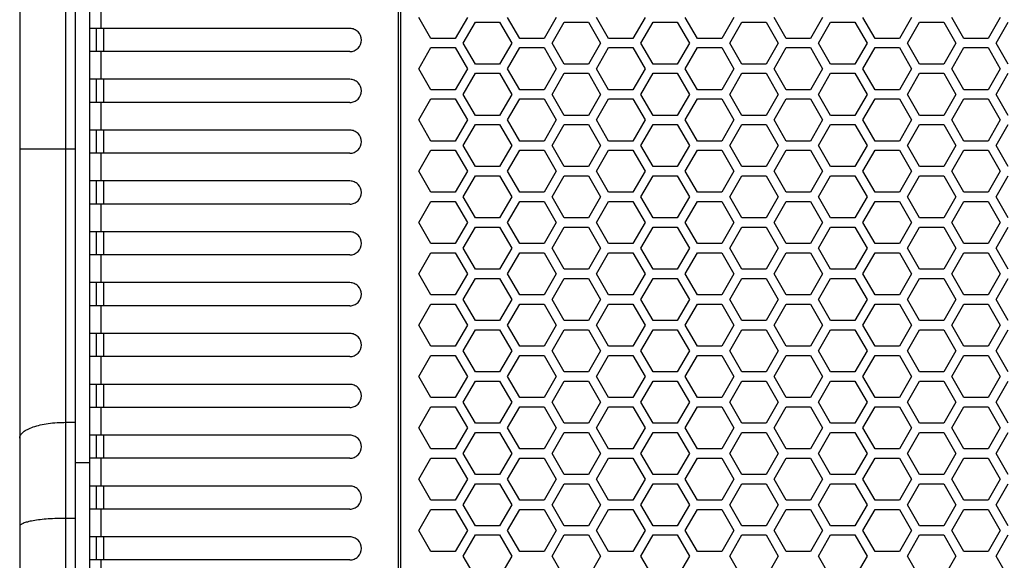
# Model space of a CAD drawing. Units: millimetres. Extents: x 3297 to 6267, y -749 to 1351.
# Drawn here: x 4172 to 4279, y 1 to 59 of the extents above; entities that cross this region are included whole.
import ezdxf

# ---------------------------------------------------------------- set-up
doc = ezdxf.new("R2010")
doc.units = ezdxf.units.MM
doc.header["$LTSCALE"] = 30.734
doc.layers.get('0').update_dxf_attribs({"linetype": 'CONTINUOUS'})

msp = doc.modelspace()

# ---------------------------------------------------------------- linework, layer by layer
at = {"color": 7, "linetype": 'Continuous'}
for p, q in [((4172.0953, 235.0651), (4172.0953, -49.9349)), ((4178.0953, 232.5651), (4178.0953, -47.4349)), ((4179.6376, 231.8151), (4179.6376, -46.6849)), ((4216.6044, 56.9901), (4215.2909, 59.2651)), ((4220.5448, 59.2651), (4219.2313, 56.9901)), ((4220.0973, 56.4901), (4221.4108, 58.7651)), ((4221.4108, 58.7651), (4224.0378, 58.7651)), ((4224.0378, 58.7651), (4225.3512, 56.4901)), ((4226.2173, 56.9901), (4224.9038, 59.2651)), ((4230.1577, 59.2651), (4228.8442, 56.9901)), ((4229.7102, 56.4901), (4231.0237, 58.7651)), ((4231.0237, 58.7651), (4233.6507, 58.7651)), ((4233.6507, 58.7651), (4234.9641, 56.4901)), ((4235.8302, 56.9901), (4234.5167, 59.2651)), ((4239.7706, 59.2651), (4238.4571, 56.9901)), ((4239.3231, 56.4901), (4240.6366, 58.7651)), ((4240.6366, 58.7651), (4243.2636, 58.7651)), ((4243.2636, 58.7651), (4244.577, 56.4901)), ((4245.4431, 56.9901), (4244.1296, 59.2651)), ((4249.3835, 59.2651), (4248.07, 56.9901)), ((4248.936, 56.4901), (4250.2495, 58.7651)), ((4250.2495, 58.7651), (4252.8765, 58.7651)), ((4252.8765, 58.7651), (4254.1899, 56.4901)), ((4255.056, 56.9901), (4253.7425, 59.2651)), ((4258.9964, 59.2651), (4257.6829, 56.9901)), ((4258.5489, 56.4901), (4259.8624, 58.7651)), ((4259.8624, 58.7651), (4262.4894, 58.7651)), ((4262.4894, 58.7651), (4263.8028, 56.4901)), ((4264.6689, 56.9901), (4263.3554, 59.2651)), ((4268.6093, 59.2651), (4267.2958, 56.9901)), ((4268.1618, 56.4901), (4269.4753, 58.7651)), ((4269.4753, 58.7651), (4272.1023, 58.7651)), ((4272.1023, 58.7651), (4273.4157, 56.4901)), ((4274.2818, 56.9901), (4272.9683, 59.2651)), ((4278.2222, 59.2651), (4276.9087, 56.9901)), ((4277.7747, 56.4901), (4279.0882, 58.7651)), ((4207.8393, 58.0651), (4179.6376, 58.0651)), ((4180.3876, 58.0651), (4180.3876, 55.5651)), ((4181.1475, 58.0651), (4181.1475, 55.5651)), ((4219.2313, 56.9901), (4216.6044, 56.9901)), ((4221.4108, 54.2151), (4220.0973, 56.4901)), ((4225.3512, 56.4901), (4224.0378, 54.2151)), ((4228.8442, 56.9901), (4226.2173, 56.9901)), ((4231.0237, 54.2151), (4229.7102, 56.4901)), ((4234.9641, 56.4901), (4233.6507, 54.2151)), ((4238.4571, 56.9901), (4235.8302, 56.9901)), ((4240.6366, 54.2151), (4239.3231, 56.4901)), ((4244.577, 56.4901), (4243.2636, 54.2151)), ((4248.07, 56.9901), (4245.4431, 56.9901)), ((4250.2495, 54.2151), (4248.936, 56.4901)), ((4254.1899, 56.4901), (4252.8765, 54.2151)), ((4257.6829, 56.9901), (4255.056, 56.9901)), ((4259.8624, 54.2151), (4258.5489, 56.4901)), ((4263.8028, 56.4901), (4262.4894, 54.2151)), ((4267.2958, 56.9901), (4264.6689, 56.9901)), ((4269.4753, 54.2151), (4268.1618, 56.4901)), ((4273.4157, 56.4901), (4272.1023, 54.2151)), ((4276.9087, 56.9901), (4274.2818, 56.9901)), ((4279.0882, 54.2151), (4277.7747, 56.4901)), ((4207.8393, 55.5651), (4179.6376, 55.5651)), ((4215.2909, 53.7151), (4216.6044, 55.9901)), ((4216.6044, 55.9901), (4219.2313, 55.9901)), ((4219.2313, 55.9901), (4220.5448, 53.7151)), ((4224.9038, 53.7151), (4226.2173, 55.9901)), ((4226.2173, 55.9901), (4228.8442, 55.9901)), ((4228.8442, 55.9901), (4230.1577, 53.7151)), ((4234.5167, 53.7151), (4235.8302, 55.9901)), ((4235.8302, 55.9901), (4238.4571, 55.9901)), ((4238.4571, 55.9901), (4239.7706, 53.7151)), ((4244.1296, 53.7151), (4245.4431, 55.9901)), ((4245.4431, 55.9901), (4248.07, 55.9901)), ((4248.07, 55.9901), (4249.3835, 53.7151)), ((4253.7425, 53.7151), (4255.056, 55.9901)), ((4255.056, 55.9901), (4257.6829, 55.9901)), ((4257.6829, 55.9901), (4258.9964, 53.7151)), ((4263.3554, 53.7151), (4264.6689, 55.9901)), ((4264.6689, 55.9901), (4267.2958, 55.9901)), ((4267.2958, 55.9901), (4268.6093, 53.7151)), ((4272.9683, 53.7151), (4274.2818, 55.9901)), ((4274.2818, 55.9901), (4276.9087, 55.9901)), ((4276.9087, 55.9901), (4278.2222, 53.7151)), ((4216.6044, 51.4401), (4215.2909, 53.7151)), ((4220.5448, 53.7151), (4219.2313, 51.4401)), ((4224.0378, 54.2151), (4221.4108, 54.2151)), ((4226.2173, 51.4401), (4224.9038, 53.7151)), ((4230.1577, 53.7151), (4228.8442, 51.4401)), ((4233.6507, 54.2151), (4231.0237, 54.2151)), ((4235.8302, 51.4401), (4234.5167, 53.7151)), ((4239.7706, 53.7151), (4238.4571, 51.4401)), ((4243.2636, 54.2151), (4240.6366, 54.2151)), ((4245.4431, 51.4401), (4244.1296, 53.7151)), ((4249.3835, 53.7151), (4248.07, 51.4401)), ((4252.8765, 54.2151), (4250.2495, 54.2151)), ((4255.056, 51.4401), (4253.7425, 53.7151)), ((4258.9964, 53.7151), (4257.6829, 51.4401)), ((4262.4894, 54.2151), (4259.8624, 54.2151)), ((4264.6689, 51.4401), (4263.3554, 53.7151)), ((4268.6093, 53.7151), (4267.2958, 51.4401)), ((4272.1023, 54.2151), (4269.4753, 54.2151)), ((4274.2818, 51.4401), (4272.9683, 53.7151)), ((4278.2222, 53.7151), (4276.9087, 51.4401)), ((4207.8393, 52.5651), (4179.6376, 52.5651)), ((4180.3876, 52.5651), (4180.3876, 50.0651)), ((4181.1475, 52.5651), (4181.1475, 50.0651)), ((4220.0973, 50.9401), (4221.4108, 53.2151)), ((4221.4108, 53.2151), (4224.0378, 53.2151)), ((4224.0378, 53.2151), (4225.3512, 50.9401)), ((4229.7102, 50.9401), (4231.0237, 53.2151)), ((4231.0237, 53.2151), (4233.6507, 53.2151)), ((4233.6507, 53.2151), (4234.9641, 50.9401)), ((4239.3231, 50.9401), (4240.6366, 53.2151)), ((4240.6366, 53.2151), (4243.2636, 53.2151)), ((4243.2636, 53.2151), (4244.577, 50.9401)), ((4248.936, 50.9401), (4250.2495, 53.2151)), ((4250.2495, 53.2151), (4252.8765, 53.2151)), ((4252.8765, 53.2151), (4254.1899, 50.9401)), ((4258.5489, 50.9401), (4259.8624, 53.2151)), ((4259.8624, 53.2151), (4262.4894, 53.2151)), ((4262.4894, 53.2151), (4263.8028, 50.9401)), ((4268.1618, 50.9401), (4269.4753, 53.2151)), ((4269.4753, 53.2151), (4272.1023, 53.2151)), ((4272.1023, 53.2151), (4273.4157, 50.9401)), ((4277.7747, 50.9401), (4279.0882, 53.2151)), ((4219.2313, 51.4401), (4216.6044, 51.4401)), ((4228.8442, 51.4401), (4226.2173, 51.4401)), ((4238.4571, 51.4401), (4235.8302, 51.4401)), ((4248.07, 51.4401), (4245.4431, 51.4401)), ((4257.6829, 51.4401), (4255.056, 51.4401)), ((4267.2958, 51.4401), (4264.6689, 51.4401)), ((4276.9087, 51.4401), (4274.2818, 51.4401)), ((4215.2909, 48.1651), (4216.6044, 50.4401)), ((4216.6044, 50.4401), (4219.2313, 50.4401)), ((4219.2313, 50.4401), (4220.5448, 48.1651)), ((4221.4108, 48.6651), (4220.0973, 50.9401)), ((4225.3512, 50.9401), (4224.0378, 48.6651)), ((4224.9038, 48.1651), (4226.2173, 50.4401)), ((4226.2173, 50.4401), (4228.8442, 50.4401)), ((4228.8442, 50.4401), (4230.1577, 48.1651)), ((4231.0237, 48.6651), (4229.7102, 50.9401)), ((4234.9641, 50.9401), (4233.6507, 48.6651)), ((4234.5167, 48.1651), (4235.8302, 50.4401)), ((4235.8302, 50.4401), (4238.4571, 50.4401)), ((4238.4571, 50.4401), (4239.7706, 48.1651)), ((4240.6366, 48.6651), (4239.3231, 50.9401)), ((4244.577, 50.9401), (4243.2636, 48.6651)), ((4244.1296, 48.1651), (4245.4431, 50.4401)), ((4245.4431, 50.4401), (4248.07, 50.4401)), ((4248.07, 50.4401), (4249.3835, 48.1651)), ((4250.2495, 48.6651), (4248.936, 50.9401)), ((4254.1899, 50.9401), (4252.8765, 48.6651)), ((4253.7425, 48.1651), (4255.056, 50.4401)), ((4255.056, 50.4401), (4257.6829, 50.4401)), ((4257.6829, 50.4401), (4258.9964, 48.1651)), ((4259.8624, 48.6651), (4258.5489, 50.9401)), ((4263.8028, 50.9401), (4262.4894, 48.6651)), ((4263.3554, 48.1651), (4264.6689, 50.4401)), ((4264.6689, 50.4401), (4267.2958, 50.4401)), ((4267.2958, 50.4401), (4268.6093, 48.1651)), ((4269.4753, 48.6651), (4268.1618, 50.9401)), ((4273.4157, 50.9401), (4272.1023, 48.6651)), ((4272.9683, 48.1651), (4274.2818, 50.4401)), ((4274.2818, 50.4401), (4276.9087, 50.4401)), ((4276.9087, 50.4401), (4278.2222, 48.1651)), ((4279.0882, 48.6651), (4277.7747, 50.9401)), ((4207.8393, 50.0651), (4179.6376, 50.0651)), ((4216.6044, 45.8901), (4215.2909, 48.1651)), ((4220.5448, 48.1651), (4219.2313, 45.8901)), ((4224.0378, 48.6651), (4221.4108, 48.6651)), ((4226.2173, 45.8901), (4224.9038, 48.1651)), ((4230.1577, 48.1651), (4228.8442, 45.8901)), ((4233.6507, 48.6651), (4231.0237, 48.6651)), ((4235.8302, 45.8901), (4234.5167, 48.1651)), ((4239.7706, 48.1651), (4238.4571, 45.8901)), ((4243.2636, 48.6651), (4240.6366, 48.6651)), ((4245.4431, 45.8901), (4244.1296, 48.1651)), ((4249.3835, 48.1651), (4248.07, 45.8901)), ((4252.8765, 48.6651), (4250.2495, 48.6651)), ((4255.056, 45.8901), (4253.7425, 48.1651)), ((4258.9964, 48.1651), (4257.6829, 45.8901)), ((4262.4894, 48.6651), (4259.8624, 48.6651)), ((4264.6689, 45.8901), (4263.3554, 48.1651)), ((4268.6093, 48.1651), (4267.2958, 45.8901)), ((4272.1023, 48.6651), (4269.4753, 48.6651)), ((4274.2818, 45.8901), (4272.9683, 48.1651)), ((4278.2222, 48.1651), (4276.9087, 45.8901)), ((4207.8393, 47.0651), (4179.6376, 47.0651)), ((4180.3876, 47.0651), (4180.3876, 44.5651)), ((4181.1475, 47.0651), (4181.1475, 44.5651)), ((4220.0973, 45.3901), (4221.4108, 47.6651)), ((4221.4108, 47.6651), (4224.0378, 47.6651)), ((4224.0378, 47.6651), (4225.3512, 45.3901)), ((4229.7102, 45.3901), (4231.0237, 47.6651)), ((4231.0237, 47.6651), (4233.6507, 47.6651)), ((4233.6507, 47.6651), (4234.9641, 45.3901)), ((4239.3231, 45.3901), (4240.6366, 47.6651)), ((4240.6366, 47.6651), (4243.2636, 47.6651)), ((4243.2636, 47.6651), (4244.577, 45.3901)), ((4248.936, 45.3901), (4250.2495, 47.6651)), ((4250.2495, 47.6651), (4252.8765, 47.6651)), ((4252.8765, 47.6651), (4254.1899, 45.3901)), ((4258.5489, 45.3901), (4259.8624, 47.6651)), ((4259.8624, 47.6651), (4262.4894, 47.6651)), ((4262.4894, 47.6651), (4263.8028, 45.3901)), ((4268.1618, 45.3901), (4269.4753, 47.6651)), ((4269.4753, 47.6651), (4272.1023, 47.6651)), ((4272.1023, 47.6651), (4273.4157, 45.3901)), ((4277.7747, 45.3901), (4279.0882, 47.6651)), ((4219.2313, 45.8901), (4216.6044, 45.8901)), ((4228.8442, 45.8901), (4226.2173, 45.8901)), ((4238.4571, 45.8901), (4235.8302, 45.8901)), ((4248.07, 45.8901), (4245.4431, 45.8901)), ((4257.6829, 45.8901), (4255.056, 45.8901)), ((4267.2958, 45.8901), (4264.6689, 45.8901)), ((4276.9087, 45.8901), (4274.2818, 45.8901)), ((4215.2909, 42.6151), (4216.6044, 44.8901)), ((4216.6044, 44.8901), (4219.2313, 44.8901)), ((4219.2313, 44.8901), (4220.5448, 42.6151)), ((4221.4108, 43.1151), (4220.0973, 45.3901)), ((4225.3512, 45.3901), (4224.0378, 43.1151)), ((4224.9038, 42.6151), (4226.2173, 44.8901)), ((4226.2173, 44.8901), (4228.8442, 44.8901)), ((4228.8442, 44.8901), (4230.1577, 42.6151)), ((4231.0237, 43.1151), (4229.7102, 45.3901)), ((4234.9641, 45.3901), (4233.6507, 43.1151)), ((4234.5167, 42.6151), (4235.8302, 44.8901)), ((4235.8302, 44.8901), (4238.4571, 44.8901)), ((4238.4571, 44.8901), (4239.7706, 42.6151)), ((4240.6366, 43.1151), (4239.3231, 45.3901)), ((4244.577, 45.3901), (4243.2636, 43.1151)), ((4244.1296, 42.6151), (4245.4431, 44.8901)), ((4245.4431, 44.8901), (4248.07, 44.8901)), ((4248.07, 44.8901), (4249.3835, 42.6151)), ((4250.2495, 43.1151), (4248.936, 45.3901)), ((4254.1899, 45.3901), (4252.8765, 43.1151)), ((4253.7425, 42.6151), (4255.056, 44.8901)), ((4255.056, 44.8901), (4257.6829, 44.8901)), ((4257.6829, 44.8901), (4258.9964, 42.6151)), ((4259.8624, 43.1151), (4258.5489, 45.3901)), ((4263.8028, 45.3901), (4262.4894, 43.1151)), ((4263.3554, 42.6151), (4264.6689, 44.8901)), ((4264.6689, 44.8901), (4267.2958, 44.8901)), ((4267.2958, 44.8901), (4268.6093, 42.6151)), ((4269.4753, 43.1151), (4268.1618, 45.3901)), ((4273.4157, 45.3901), (4272.1023, 43.1151)), ((4272.9683, 42.6151), (4274.2818, 44.8901)), ((4274.2818, 44.8901), (4276.9087, 44.8901)), ((4276.9087, 44.8901), (4278.2222, 42.6151)), ((4279.0882, 43.1151), (4277.7747, 45.3901)), ((4207.8393, 44.5651), (4179.6376, 44.5651)), ((4224.0378, 43.1151), (4221.4108, 43.1151)), ((4233.6507, 43.1151), (4231.0237, 43.1151)), ((4243.2636, 43.1151), (4240.6366, 43.1151)), ((4252.8765, 43.1151), (4250.2495, 43.1151)), ((4262.4894, 43.1151), (4259.8624, 43.1151)), ((4272.1023, 43.1151), (4269.4753, 43.1151)), ((4207.8393, 41.5651), (4179.6376, 41.5651)), ((4180.3876, 41.5651), (4180.3876, 39.0651)), ((4181.1475, 41.5651), (4181.1475, 39.0651)), ((4216.6044, 40.3401), (4215.2909, 42.6151)), ((4220.5448, 42.6151), (4219.2313, 40.3401)), ((4220.0973, 39.8401), (4221.4108, 42.1151)), ((4221.4108, 42.1151), (4224.0378, 42.1151)), ((4224.0378, 42.1151), (4225.3512, 39.8401)), ((4226.2173, 40.3401), (4224.9038, 42.6151)), ((4230.1577, 42.6151), (4228.8442, 40.3401)), ((4229.7102, 39.8401), (4231.0237, 42.1151)), ((4231.0237, 42.1151), (4233.6507, 42.1151)), ((4233.6507, 42.1151), (4234.9641, 39.8401)), ((4235.8302, 40.3401), (4234.5167, 42.6151)), ((4239.7706, 42.6151), (4238.4571, 40.3401)), ((4239.3231, 39.8401), (4240.6366, 42.1151)), ((4240.6366, 42.1151), (4243.2636, 42.1151)), ((4243.2636, 42.1151), (4244.577, 39.8401)), ((4245.4431, 40.3401), (4244.1296, 42.6151)), ((4249.3835, 42.6151), (4248.07, 40.3401)), ((4248.936, 39.8401), (4250.2495, 42.1151)), ((4250.2495, 42.1151), (4252.8765, 42.1151)), ((4252.8765, 42.1151), (4254.1899, 39.8401)), ((4255.056, 40.3401), (4253.7425, 42.6151)), ((4258.9964, 42.6151), (4257.6829, 40.3401)), ((4258.5489, 39.8401), (4259.8624, 42.1151)), ((4259.8624, 42.1151), (4262.4894, 42.1151)), ((4262.4894, 42.1151), (4263.8028, 39.8401)), ((4264.6689, 40.3401), (4263.3554, 42.6151)), ((4268.6093, 42.6151), (4267.2958, 40.3401)), ((4268.1618, 39.8401), (4269.4753, 42.1151)), ((4269.4753, 42.1151), (4272.1023, 42.1151)), ((4272.1023, 42.1151), (4273.4157, 39.8401)), ((4274.2818, 40.3401), (4272.9683, 42.6151)), ((4278.2222, 42.6151), (4276.9087, 40.3401)), ((4277.7747, 39.8401), (4279.0882, 42.1151)), ((4219.2313, 40.3401), (4216.6044, 40.3401)), ((4221.4108, 37.5651), (4220.0973, 39.8401)), ((4225.3512, 39.8401), (4224.0378, 37.5651)), ((4228.8442, 40.3401), (4226.2173, 40.3401)), ((4231.0237, 37.5651), (4229.7102, 39.8401)), ((4234.9641, 39.8401), (4233.6507, 37.5651)), ((4238.4571, 40.3401), (4235.8302, 40.3401)), ((4240.6366, 37.5651), (4239.3231, 39.8401)), ((4244.577, 39.8401), (4243.2636, 37.5651)), ((4248.07, 40.3401), (4245.4431, 40.3401)), ((4250.2495, 37.5651), (4248.936, 39.8401)), ((4254.1899, 39.8401), (4252.8765, 37.5651)), ((4257.6829, 40.3401), (4255.056, 40.3401)), ((4259.8624, 37.5651), (4258.5489, 39.8401)), ((4263.8028, 39.8401), (4262.4894, 37.5651)), ((4267.2958, 40.3401), (4264.6689, 40.3401)), ((4269.4753, 37.5651), (4268.1618, 39.8401)), ((4273.4157, 39.8401), (4272.1023, 37.5651)), ((4276.9087, 40.3401), (4274.2818, 40.3401)), ((4279.0882, 37.5651), (4277.7747, 39.8401)), ((4207.8393, 39.0651), (4179.6376, 39.0651)), ((4215.2909, 37.0651), (4216.6044, 39.3401)), ((4216.6044, 39.3401), (4219.2313, 39.3401)), ((4219.2313, 39.3401), (4220.5448, 37.0651)), ((4224.9038, 37.0651), (4226.2173, 39.3401)), ((4226.2173, 39.3401), (4228.8442, 39.3401)), ((4228.8442, 39.3401), (4230.1577, 37.0651)), ((4234.5167, 37.0651), (4235.8302, 39.3401)), ((4235.8302, 39.3401), (4238.4571, 39.3401)), ((4238.4571, 39.3401), (4239.7706, 37.0651)), ((4244.1296, 37.0651), (4245.4431, 39.3401)), ((4245.4431, 39.3401), (4248.07, 39.3401)), ((4248.07, 39.3401), (4249.3835, 37.0651)), ((4253.7425, 37.0651), (4255.056, 39.3401)), ((4255.056, 39.3401), (4257.6829, 39.3401)), ((4257.6829, 39.3401), (4258.9964, 37.0651)), ((4263.3554, 37.0651), (4264.6689, 39.3401)), ((4264.6689, 39.3401), (4267.2958, 39.3401)), ((4267.2958, 39.3401), (4268.6093, 37.0651)), ((4272.9683, 37.0651), (4274.2818, 39.3401)), ((4274.2818, 39.3401), (4276.9087, 39.3401)), ((4276.9087, 39.3401), (4278.2222, 37.0651)), ((4224.0378, 37.5651), (4221.4108, 37.5651)), ((4233.6507, 37.5651), (4231.0237, 37.5651)), ((4243.2636, 37.5651), (4240.6366, 37.5651)), ((4252.8765, 37.5651), (4250.2495, 37.5651)), ((4262.4894, 37.5651), (4259.8624, 37.5651)), ((4272.1023, 37.5651), (4269.4753, 37.5651)), ((4216.6044, 34.7901), (4215.2909, 37.0651)), ((4220.5448, 37.0651), (4219.2313, 34.7901)), ((4220.0973, 34.2901), (4221.4108, 36.5651)), ((4221.4108, 36.5651), (4224.0378, 36.5651)), ((4224.0378, 36.5651), (4225.3512, 34.2901)), ((4226.2173, 34.7901), (4224.9038, 37.0651)), ((4230.1577, 37.0651), (4228.8442, 34.7901)), ((4229.7102, 34.2901), (4231.0237, 36.5651)), ((4231.0237, 36.5651), (4233.6507, 36.5651)), ((4233.6507, 36.5651), (4234.9641, 34.2901)), ((4235.8302, 34.7901), (4234.5167, 37.0651)), ((4239.7706, 37.0651), (4238.4571, 34.7901)), ((4239.3231, 34.2901), (4240.6366, 36.5651)), ((4240.6366, 36.5651), (4243.2636, 36.5651)), ((4243.2636, 36.5651), (4244.577, 34.2901)), ((4245.4431, 34.7901), (4244.1296, 37.0651)), ((4249.3835, 37.0651), (4248.07, 34.7901)), ((4248.936, 34.2901), (4250.2495, 36.5651)), ((4250.2495, 36.5651), (4252.8765, 36.5651)), ((4252.8765, 36.5651), (4254.1899, 34.2901)), ((4255.056, 34.7901), (4253.7425, 37.0651)), ((4258.9964, 37.0651), (4257.6829, 34.7901)), ((4258.5489, 34.2901), (4259.8624, 36.5651)), ((4259.8624, 36.5651), (4262.4894, 36.5651)), ((4262.4894, 36.5651), (4263.8028, 34.2901)), ((4264.6689, 34.7901), (4263.3554, 37.0651)), ((4268.6093, 37.0651), (4267.2958, 34.7901)), ((4268.1618, 34.2901), (4269.4753, 36.5651)), ((4269.4753, 36.5651), (4272.1023, 36.5651)), ((4272.1023, 36.5651), (4273.4157, 34.2901)), ((4274.2818, 34.7901), (4272.9683, 37.0651)), ((4278.2222, 37.0651), (4276.9087, 34.7901)), ((4277.7747, 34.2901), (4279.0882, 36.5651)), ((4207.8393, 36.0651), (4179.6376, 36.0651)), ((4180.3876, 36.0651), (4180.3876, 33.5651)), ((4181.1475, 36.0651), (4181.1475, 33.5651)), ((4219.2313, 34.7901), (4216.6044, 34.7901)), ((4221.4108, 32.0151), (4220.0973, 34.2901)), ((4225.3512, 34.2901), (4224.0378, 32.0151)), ((4228.8442, 34.7901), (4226.2173, 34.7901)), ((4231.0237, 32.0151), (4229.7102, 34.2901)), ((4234.9641, 34.2901), (4233.6507, 32.0151)), ((4238.4571, 34.7901), (4235.8302, 34.7901)), ((4240.6366, 32.0151), (4239.3231, 34.2901)), ((4244.577, 34.2901), (4243.2636, 32.0151)), ((4248.07, 34.7901), (4245.4431, 34.7901)), ((4250.2495, 32.0151), (4248.936, 34.2901)), ((4254.1899, 34.2901), (4252.8765, 32.0151)), ((4257.6829, 34.7901), (4255.056, 34.7901)), ((4259.8624, 32.0151), (4258.5489, 34.2901)), ((4263.8028, 34.2901), (4262.4894, 32.0151)), ((4267.2958, 34.7901), (4264.6689, 34.7901)), ((4269.4753, 32.0151), (4268.1618, 34.2901)), ((4273.4157, 34.2901), (4272.1023, 32.0151)), ((4276.9087, 34.7901), (4274.2818, 34.7901)), ((4279.0882, 32.0151), (4277.7747, 34.2901)), ((4207.8393, 33.5651), (4179.6376, 33.5651)), ((4215.2909, 31.5151), (4216.6044, 33.7901)), ((4216.6044, 33.7901), (4219.2313, 33.7901)), ((4219.2313, 33.7901), (4220.5448, 31.5151)), ((4224.9038, 31.5151), (4226.2173, 33.7901)), ((4226.2173, 33.7901), (4228.8442, 33.7901)), ((4228.8442, 33.7901), (4230.1577, 31.5151)), ((4234.5167, 31.5151), (4235.8302, 33.7901)), ((4235.8302, 33.7901), (4238.4571, 33.7901)), ((4238.4571, 33.7901), (4239.7706, 31.5151)), ((4244.1296, 31.5151), (4245.4431, 33.7901)), ((4245.4431, 33.7901), (4248.07, 33.7901)), ((4248.07, 33.7901), (4249.3835, 31.5151)), ((4253.7425, 31.5151), (4255.056, 33.7901)), ((4255.056, 33.7901), (4257.6829, 33.7901)), ((4257.6829, 33.7901), (4258.9964, 31.5151)), ((4263.3554, 31.5151), (4264.6689, 33.7901)), ((4264.6689, 33.7901), (4267.2958, 33.7901)), ((4267.2958, 33.7901), (4268.6093, 31.5151)), ((4272.9683, 31.5151), (4274.2818, 33.7901)), ((4274.2818, 33.7901), (4276.9087, 33.7901)), ((4276.9087, 33.7901), (4278.2222, 31.5151)), ((4224.0378, 32.0151), (4221.4108, 32.0151)), ((4233.6507, 32.0151), (4231.0237, 32.0151)), ((4243.2636, 32.0151), (4240.6366, 32.0151)), ((4252.8765, 32.0151), (4250.2495, 32.0151)), ((4262.4894, 32.0151), (4259.8624, 32.0151)), ((4272.1023, 32.0151), (4269.4753, 32.0151)), ((4216.6044, 29.2401), (4215.2909, 31.5151)), ((4220.5448, 31.5151), (4219.2313, 29.2401)), ((4220.0973, 28.7401), (4221.4108, 31.0151)), ((4221.4108, 31.0151), (4224.0378, 31.0151)), ((4224.0378, 31.0151), (4225.3512, 28.7401)), ((4226.2173, 29.2401), (4224.9038, 31.5151)), ((4230.1577, 31.5151), (4228.8442, 29.2401)), ((4229.7102, 28.7401), (4231.0237, 31.0151)), ((4231.0237, 31.0151), (4233.6507, 31.0151)), ((4233.6507, 31.0151), (4234.9641, 28.7401)), ((4235.8302, 29.2401), (4234.5167, 31.5151)), ((4239.7706, 31.5151), (4238.4571, 29.2401)), ((4239.3231, 28.7401), (4240.6366, 31.0151)), ((4240.6366, 31.0151), (4243.2636, 31.0151)), ((4243.2636, 31.0151), (4244.577, 28.7401)), ((4245.4431, 29.2401), (4244.1296, 31.5151)), ((4249.3835, 31.5151), (4248.07, 29.2401)), ((4248.936, 28.7401), (4250.2495, 31.0151)), ((4250.2495, 31.0151), (4252.8765, 31.0151)), ((4252.8765, 31.0151), (4254.1899, 28.7401)), ((4255.056, 29.2401), (4253.7425, 31.5151)), ((4258.9964, 31.5151), (4257.6829, 29.2401)), ((4258.5489, 28.7401), (4259.8624, 31.0151)), ((4259.8624, 31.0151), (4262.4894, 31.0151)), ((4262.4894, 31.0151), (4263.8028, 28.7401)), ((4264.6689, 29.2401), (4263.3554, 31.5151)), ((4268.6093, 31.5151), (4267.2958, 29.2401)), ((4268.1618, 28.7401), (4269.4753, 31.0151)), ((4269.4753, 31.0151), (4272.1023, 31.0151)), ((4272.1023, 31.0151), (4273.4157, 28.7401)), ((4274.2818, 29.2401), (4272.9683, 31.5151)), ((4278.2222, 31.5151), (4276.9087, 29.2401)), ((4277.7747, 28.7401), (4279.0882, 31.0151)), ((4207.8393, 30.5651), (4179.6376, 30.5651)), ((4180.3876, 30.5651), (4180.3876, 28.0651)), ((4181.1475, 30.5651), (4181.1475, 28.0651)), ((4219.2313, 29.2401), (4216.6044, 29.2401)), ((4228.8442, 29.2401), (4226.2173, 29.2401)), ((4238.4571, 29.2401), (4235.8302, 29.2401)), ((4248.07, 29.2401), (4245.4431, 29.2401)), ((4257.6829, 29.2401), (4255.056, 29.2401)), ((4267.2958, 29.2401), (4264.6689, 29.2401)), ((4276.9087, 29.2401), (4274.2818, 29.2401)), ((4207.8393, 28.0651), (4179.6376, 28.0651)), ((4215.2909, 25.9651), (4216.6044, 28.2401)), ((4216.6044, 28.2401), (4219.2313, 28.2401)), ((4219.2313, 28.2401), (4220.5448, 25.9651)), ((4221.4108, 26.4651), (4220.0973, 28.7401)), ((4225.3512, 28.7401), (4224.0378, 26.4651)), ((4224.9038, 25.9651), (4226.2173, 28.2401)), ((4226.2173, 28.2401), (4228.8442, 28.2401)), ((4228.8442, 28.2401), (4230.1577, 25.9651)), ((4231.0237, 26.4651), (4229.7102, 28.7401)), ((4234.9641, 28.7401), (4233.6507, 26.4651)), ((4234.5167, 25.9651), (4235.8302, 28.2401)), ((4235.8302, 28.2401), (4238.4571, 28.2401)), ((4238.4571, 28.2401), (4239.7706, 25.9651)), ((4240.6366, 26.4651), (4239.3231, 28.7401)), ((4244.577, 28.7401), (4243.2636, 26.4651)), ((4244.1296, 25.9651), (4245.4431, 28.2401)), ((4245.4431, 28.2401), (4248.07, 28.2401)), ((4248.07, 28.2401), (4249.3835, 25.9651)), ((4250.2495, 26.4651), (4248.936, 28.7401)), ((4254.1899, 28.7401), (4252.8765, 26.4651)), ((4253.7425, 25.9651), (4255.056, 28.2401)), ((4255.056, 28.2401), (4257.6829, 28.2401)), ((4257.6829, 28.2401), (4258.9964, 25.9651)), ((4259.8624, 26.4651), (4258.5489, 28.7401)), ((4263.8028, 28.7401), (4262.4894, 26.4651)), ((4263.3554, 25.9651), (4264.6689, 28.2401)), ((4264.6689, 28.2401), (4267.2958, 28.2401)), ((4267.2958, 28.2401), (4268.6093, 25.9651)), ((4269.4753, 26.4651), (4268.1618, 28.7401)), ((4273.4157, 28.7401), (4272.1023, 26.4651)), ((4272.9683, 25.9651), (4274.2818, 28.2401)), ((4274.2818, 28.2401), (4276.9087, 28.2401)), ((4276.9087, 28.2401), (4278.2222, 25.9651)), ((4279.0882, 26.4651), (4277.7747, 28.7401)), ((4216.6044, 23.6901), (4215.2909, 25.9651)), ((4220.5448, 25.9651), (4219.2313, 23.6901)), ((4224.0378, 26.4651), (4221.4108, 26.4651)), ((4226.2173, 23.6901), (4224.9038, 25.9651)), ((4230.1577, 25.9651), (4228.8442, 23.6901)), ((4233.6507, 26.4651), (4231.0237, 26.4651)), ((4235.8302, 23.6901), (4234.5167, 25.9651)), ((4239.7706, 25.9651), (4238.4571, 23.6901)), ((4243.2636, 26.4651), (4240.6366, 26.4651)), ((4245.4431, 23.6901), (4244.1296, 25.9651)), ((4249.3835, 25.9651), (4248.07, 23.6901)), ((4252.8765, 26.4651), (4250.2495, 26.4651)), ((4255.056, 23.6901), (4253.7425, 25.9651)), ((4258.9964, 25.9651), (4257.6829, 23.6901)), ((4262.4894, 26.4651), (4259.8624, 26.4651)), ((4264.6689, 23.6901), (4263.3554, 25.9651)), ((4268.6093, 25.9651), (4267.2958, 23.6901)), ((4272.1023, 26.4651), (4269.4753, 26.4651)), ((4274.2818, 23.6901), (4272.9683, 25.9651)), ((4278.2222, 25.9651), (4276.9087, 23.6901)), ((4207.8393, 25.0651), (4179.6376, 25.0651)), ((4180.3876, 25.0651), (4180.3876, 22.5651)), ((4181.1475, 25.0651), (4181.1475, 22.5651)), ((4220.0973, 23.1901), (4221.4108, 25.4651)), ((4221.4108, 25.4651), (4224.0378, 25.4651)), ((4224.0378, 25.4651), (4225.3512, 23.1901)), ((4229.7102, 23.1901), (4231.0237, 25.4651)), ((4231.0237, 25.4651), (4233.6507, 25.4651)), ((4233.6507, 25.4651), (4234.9641, 23.1901)), ((4239.3231, 23.1901), (4240.6366, 25.4651)), ((4240.6366, 25.4651), (4243.2636, 25.4651)), ((4243.2636, 25.4651), (4244.577, 23.1901)), ((4248.936, 23.1901), (4250.2495, 25.4651)), ((4250.2495, 25.4651), (4252.8765, 25.4651)), ((4252.8765, 25.4651), (4254.1899, 23.1901)), ((4258.5489, 23.1901), (4259.8624, 25.4651)), ((4259.8624, 25.4651), (4262.4894, 25.4651)), ((4262.4894, 25.4651), (4263.8028, 23.1901)), ((4268.1618, 23.1901), (4269.4753, 25.4651)), ((4269.4753, 25.4651), (4272.1023, 25.4651)), ((4272.1023, 25.4651), (4273.4157, 23.1901)), ((4277.7747, 23.1901), (4279.0882, 25.4651)), ((4219.2313, 23.6901), (4216.6044, 23.6901)), ((4228.8442, 23.6901), (4226.2173, 23.6901)), ((4238.4571, 23.6901), (4235.8302, 23.6901)), ((4248.07, 23.6901), (4245.4431, 23.6901)), ((4257.6829, 23.6901), (4255.056, 23.6901)), ((4267.2958, 23.6901), (4264.6689, 23.6901)), ((4276.9087, 23.6901), (4274.2818, 23.6901)), ((4207.8393, 22.5651), (4179.6376, 22.5651)), ((4215.2909, 20.4151), (4216.6044, 22.6901)), ((4216.6044, 22.6901), (4219.2313, 22.6901)), ((4219.2313, 22.6901), (4220.5448, 20.4151)), ((4221.4108, 20.9151), (4220.0973, 23.1901)), ((4225.3512, 23.1901), (4224.0378, 20.9151)), ((4224.9038, 20.4151), (4226.2173, 22.6901)), ((4226.2173, 22.6901), (4228.8442, 22.6901)), ((4228.8442, 22.6901), (4230.1577, 20.4151)), ((4231.0237, 20.9151), (4229.7102, 23.1901)), ((4234.9641, 23.1901), (4233.6507, 20.9151)), ((4234.5167, 20.4151), (4235.8302, 22.6901)), ((4235.8302, 22.6901), (4238.4571, 22.6901)), ((4238.4571, 22.6901), (4239.7706, 20.4151)), ((4240.6366, 20.9151), (4239.3231, 23.1901)), ((4244.577, 23.1901), (4243.2636, 20.9151)), ((4244.1296, 20.4151), (4245.4431, 22.6901)), ((4245.4431, 22.6901), (4248.07, 22.6901)), ((4248.07, 22.6901), (4249.3835, 20.4151)), ((4250.2495, 20.9151), (4248.936, 23.1901)), ((4254.1899, 23.1901), (4252.8765, 20.9151)), ((4253.7425, 20.4151), (4255.056, 22.6901)), ((4255.056, 22.6901), (4257.6829, 22.6901)), ((4257.6829, 22.6901), (4258.9964, 20.4151)), ((4259.8624, 20.9151), (4258.5489, 23.1901)), ((4263.8028, 23.1901), (4262.4894, 20.9151)), ((4263.3554, 20.4151), (4264.6689, 22.6901)), ((4264.6689, 22.6901), (4267.2958, 22.6901)), ((4267.2958, 22.6901), (4268.6093, 20.4151)), ((4269.4753, 20.9151), (4268.1618, 23.1901)), ((4273.4157, 23.1901), (4272.1023, 20.9151)), ((4272.9683, 20.4151), (4274.2818, 22.6901)), ((4274.2818, 22.6901), (4276.9087, 22.6901)), ((4276.9087, 22.6901), (4278.2222, 20.4151)), ((4279.0882, 20.9151), (4277.7747, 23.1901)), ((4216.6044, 18.1401), (4215.2909, 20.4151)), ((4220.5448, 20.4151), (4219.2313, 18.1401)), ((4224.0378, 20.9151), (4221.4108, 20.9151)), ((4226.2173, 18.1401), (4224.9038, 20.4151)), ((4230.1577, 20.4151), (4228.8442, 18.1401)), ((4233.6507, 20.9151), (4231.0237, 20.9151)), ((4235.8302, 18.1401), (4234.5167, 20.4151)), ((4239.7706, 20.4151), (4238.4571, 18.1401)), ((4243.2636, 20.9151), (4240.6366, 20.9151)), ((4245.4431, 18.1401), (4244.1296, 20.4151)), ((4249.3835, 20.4151), (4248.07, 18.1401)), ((4252.8765, 20.9151), (4250.2495, 20.9151)), ((4255.056, 18.1401), (4253.7425, 20.4151)), ((4258.9964, 20.4151), (4257.6829, 18.1401)), ((4262.4894, 20.9151), (4259.8624, 20.9151)), ((4264.6689, 18.1401), (4263.3554, 20.4151)), ((4268.6093, 20.4151), (4267.2958, 18.1401)), ((4272.1023, 20.9151), (4269.4753, 20.9151)), ((4274.2818, 18.1401), (4272.9683, 20.4151)), ((4278.2222, 20.4151), (4276.9087, 18.1401)), ((4207.8393, 19.5651), (4179.6376, 19.5651)), ((4180.3876, 19.5651), (4180.3876, 17.0651)), ((4181.1475, 19.5651), (4181.1475, 17.0651)), ((4220.0973, 17.6401), (4221.4108, 19.9151)), ((4221.4108, 19.9151), (4224.0378, 19.9151)), ((4224.0378, 19.9151), (4225.3512, 17.6401)), ((4229.7102, 17.6401), (4231.0237, 19.9151)), ((4231.0237, 19.9151), (4233.6507, 19.9151)), ((4233.6507, 19.9151), (4234.9641, 17.6401)), ((4239.3231, 17.6401), (4240.6366, 19.9151)), ((4240.6366, 19.9151), (4243.2636, 19.9151)), ((4243.2636, 19.9151), (4244.577, 17.6401)), ((4248.936, 17.6401), (4250.2495, 19.9151)), ((4250.2495, 19.9151), (4252.8765, 19.9151)), ((4252.8765, 19.9151), (4254.1899, 17.6401)), ((4258.5489, 17.6401), (4259.8624, 19.9151)), ((4259.8624, 19.9151), (4262.4894, 19.9151)), ((4262.4894, 19.9151), (4263.8028, 17.6401)), ((4268.1618, 17.6401), (4269.4753, 19.9151)), ((4269.4753, 19.9151), (4272.1023, 19.9151)), ((4272.1023, 19.9151), (4273.4157, 17.6401)), ((4277.7747, 17.6401), (4279.0882, 19.9151)), ((4219.2313, 18.1401), (4216.6044, 18.1401)), ((4228.8442, 18.1401), (4226.2173, 18.1401)), ((4238.4571, 18.1401), (4235.8302, 18.1401)), ((4248.07, 18.1401), (4245.4431, 18.1401)), ((4257.6829, 18.1401), (4255.056, 18.1401)), ((4267.2958, 18.1401), (4264.6689, 18.1401)), ((4276.9087, 18.1401), (4274.2818, 18.1401)), ((4207.8393, 17.0651), (4179.6376, 17.0651)), ((4215.2909, 14.8651), (4216.6044, 17.1401)), ((4216.6044, 17.1401), (4219.2313, 17.1401)), ((4219.2313, 17.1401), (4220.5448, 14.8651)), ((4221.4108, 15.3651), (4220.0973, 17.6401)), ((4225.3512, 17.6401), (4224.0378, 15.3651)), ((4224.9038, 14.8651), (4226.2173, 17.1401)), ((4226.2173, 17.1401), (4228.8442, 17.1401)), ((4228.8442, 17.1401), (4230.1577, 14.8651)), ((4231.0237, 15.3651), (4229.7102, 17.6401)), ((4234.9641, 17.6401), (4233.6507, 15.3651)), ((4234.5167, 14.8651), (4235.8302, 17.1401)), ((4235.8302, 17.1401), (4238.4571, 17.1401)), ((4238.4571, 17.1401), (4239.7706, 14.8651)), ((4240.6366, 15.3651), (4239.3231, 17.6401)), ((4244.577, 17.6401), (4243.2636, 15.3651)), ((4244.1296, 14.8651), (4245.4431, 17.1401)), ((4245.4431, 17.1401), (4248.07, 17.1401)), ((4248.07, 17.1401), (4249.3835, 14.8651)), ((4250.2495, 15.3651), (4248.936, 17.6401)), ((4254.1899, 17.6401), (4252.8765, 15.3651)), ((4253.7425, 14.8651), (4255.056, 17.1401)), ((4255.056, 17.1401), (4257.6829, 17.1401)), ((4257.6829, 17.1401), (4258.9964, 14.8651)), ((4259.8624, 15.3651), (4258.5489, 17.6401)), ((4263.8028, 17.6401), (4262.4894, 15.3651)), ((4263.3554, 14.8651), (4264.6689, 17.1401)), ((4264.6689, 17.1401), (4267.2958, 17.1401)), ((4267.2958, 17.1401), (4268.6093, 14.8651)), ((4269.4753, 15.3651), (4268.1618, 17.6401)), ((4273.4157, 17.6401), (4272.1023, 15.3651)), ((4272.9683, 14.8651), (4274.2818, 17.1401)), ((4274.2818, 17.1401), (4276.9087, 17.1401)), ((4276.9087, 17.1401), (4278.2222, 14.8651)), ((4279.0882, 15.3651), (4277.7747, 17.6401)), ((4224.0378, 15.3651), (4221.4108, 15.3651)), ((4233.6507, 15.3651), (4231.0237, 15.3651)), ((4243.2636, 15.3651), (4240.6366, 15.3651)), ((4252.8765, 15.3651), (4250.2495, 15.3651)), ((4262.4894, 15.3651), (4259.8624, 15.3651)), ((4272.1023, 15.3651), (4269.4753, 15.3651)), ((4207.8393, 14.0651), (4179.6376, 14.0651)), ((4180.3876, 14.0651), (4180.3876, 11.5651)), ((4181.1475, 14.0651), (4181.1475, 11.5651)), ((4216.6044, 12.5901), (4215.2909, 14.8651)), ((4220.5448, 14.8651), (4219.2313, 12.5901)), ((4220.0973, 12.0901), (4221.4108, 14.3651)), ((4221.4108, 14.3651), (4224.0378, 14.3651)), ((4224.0378, 14.3651), (4225.3512, 12.0901)), ((4226.2173, 12.5901), (4224.9038, 14.8651)), ((4230.1577, 14.8651), (4228.8442, 12.5901)), ((4229.7102, 12.0901), (4231.0237, 14.3651)), ((4231.0237, 14.3651), (4233.6507, 14.3651)), ((4233.6507, 14.3651), (4234.9641, 12.0901)), ((4235.8302, 12.5901), (4234.5167, 14.8651)), ((4239.7706, 14.8651), (4238.4571, 12.5901)), ((4239.3231, 12.0901), (4240.6366, 14.3651)), ((4240.6366, 14.3651), (4243.2636, 14.3651)), ((4243.2636, 14.3651), (4244.577, 12.0901)), ((4245.4431, 12.5901), (4244.1296, 14.8651)), ((4249.3835, 14.8651), (4248.07, 12.5901)), ((4248.936, 12.0901), (4250.2495, 14.3651)), ((4250.2495, 14.3651), (4252.8765, 14.3651)), ((4252.8765, 14.3651), (4254.1899, 12.0901)), ((4255.056, 12.5901), (4253.7425, 14.8651)), ((4258.9964, 14.8651), (4257.6829, 12.5901)), ((4258.5489, 12.0901), (4259.8624, 14.3651)), ((4259.8624, 14.3651), (4262.4894, 14.3651)), ((4262.4894, 14.3651), (4263.8028, 12.0901)), ((4264.6689, 12.5901), (4263.3554, 14.8651)), ((4268.6093, 14.8651), (4267.2958, 12.5901)), ((4268.1618, 12.0901), (4269.4753, 14.3651)), ((4269.4753, 14.3651), (4272.1023, 14.3651)), ((4272.1023, 14.3651), (4273.4157, 12.0901)), ((4274.2818, 12.5901), (4272.9683, 14.8651)), ((4278.2222, 14.8651), (4276.9087, 12.5901)), ((4277.7747, 12.0901), (4279.0882, 14.3651)), ((4219.2313, 12.5901), (4216.6044, 12.5901)), ((4221.4108, 9.8151), (4220.0973, 12.0901)), ((4225.3512, 12.0901), (4224.0378, 9.8151)), ((4228.8442, 12.5901), (4226.2173, 12.5901)), ((4231.0237, 9.8151), (4229.7102, 12.0901)), ((4234.9641, 12.0901), (4233.6507, 9.8151)), ((4238.4571, 12.5901), (4235.8302, 12.5901)), ((4240.6366, 9.8151), (4239.3231, 12.0901)), ((4244.577, 12.0901), (4243.2636, 9.8151)), ((4248.07, 12.5901), (4245.4431, 12.5901)), ((4250.2495, 9.8151), (4248.936, 12.0901)), ((4254.1899, 12.0901), (4252.8765, 9.8151)), ((4257.6829, 12.5901), (4255.056, 12.5901)), ((4259.8624, 9.8151), (4258.5489, 12.0901)), ((4263.8028, 12.0901), (4262.4894, 9.8151)), ((4267.2958, 12.5901), (4264.6689, 12.5901)), ((4269.4753, 9.8151), (4268.1618, 12.0901)), ((4273.4157, 12.0901), (4272.1023, 9.8151)), ((4276.9087, 12.5901), (4274.2818, 12.5901)), ((4279.0882, 9.8151), (4277.7747, 12.0901)), ((4179.6376, 11.0651), (4178.0953, 11.0651)), ((4207.8393, 11.5651), (4179.6376, 11.5651)), ((4215.2909, 9.3151), (4216.6044, 11.5901)), ((4216.6044, 11.5901), (4219.2313, 11.5901)), ((4219.2313, 11.5901), (4220.5448, 9.3151)), ((4224.9038, 9.3151), (4226.2173, 11.5901)), ((4226.2173, 11.5901), (4228.8442, 11.5901)), ((4228.8442, 11.5901), (4230.1577, 9.3151)), ((4234.5167, 9.3151), (4235.8302, 11.5901)), ((4235.8302, 11.5901), (4238.4571, 11.5901)), ((4238.4571, 11.5901), (4239.7706, 9.3151)), ((4244.1296, 9.3151), (4245.4431, 11.5901)), ((4245.4431, 11.5901), (4248.07, 11.5901)), ((4248.07, 11.5901), (4249.3835, 9.3151)), ((4253.7425, 9.3151), (4255.056, 11.5901)), ((4255.056, 11.5901), (4257.6829, 11.5901)), ((4257.6829, 11.5901), (4258.9964, 9.3151)), ((4263.3554, 9.3151), (4264.6689, 11.5901)), ((4264.6689, 11.5901), (4267.2958, 11.5901)), ((4267.2958, 11.5901), (4268.6093, 9.3151)), ((4272.9683, 9.3151), (4274.2818, 11.5901)), ((4274.2818, 11.5901), (4276.9087, 11.5901)), ((4276.9087, 11.5901), (4278.2222, 9.3151)), ((4224.0378, 9.8151), (4221.4108, 9.8151)), ((4233.6507, 9.8151), (4231.0237, 9.8151)), ((4243.2636, 9.8151), (4240.6366, 9.8151)), ((4252.8765, 9.8151), (4250.2495, 9.8151)), ((4262.4894, 9.8151), (4259.8624, 9.8151)), ((4272.1023, 9.8151), (4269.4753, 9.8151)), ((4207.8393, 8.5651), (4179.6376, 8.5651)), ((4180.3876, 8.5651), (4180.3876, 6.0651)), ((4181.1475, 8.5651), (4181.1475, 6.0651)), ((4216.6044, 7.0401), (4215.2909, 9.3151)), ((4220.5448, 9.3151), (4219.2313, 7.0401)), ((4220.0973, 6.5401), (4221.4108, 8.8151)), ((4221.4108, 8.8151), (4224.0378, 8.8151)), ((4224.0378, 8.8151), (4225.3512, 6.5401)), ((4226.2173, 7.0401), (4224.9038, 9.3151)), ((4230.1577, 9.3151), (4228.8442, 7.0401)), ((4229.7102, 6.5401), (4231.0237, 8.8151)), ((4231.0237, 8.8151), (4233.6507, 8.8151)), ((4233.6507, 8.8151), (4234.9641, 6.5401)), ((4235.8302, 7.0401), (4234.5167, 9.3151)), ((4239.7706, 9.3151), (4238.4571, 7.0401)), ((4239.3231, 6.5401), (4240.6366, 8.8151)), ((4240.6366, 8.8151), (4243.2636, 8.8151)), ((4243.2636, 8.8151), (4244.577, 6.5401)), ((4245.4431, 7.0401), (4244.1296, 9.3151)), ((4249.3835, 9.3151), (4248.07, 7.0401)), ((4248.936, 6.5401), (4250.2495, 8.8151)), ((4250.2495, 8.8151), (4252.8765, 8.8151)), ((4252.8765, 8.8151), (4254.1899, 6.5401)), ((4255.056, 7.0401), (4253.7425, 9.3151)), ((4258.9964, 9.3151), (4257.6829, 7.0401)), ((4258.5489, 6.5401), (4259.8624, 8.8151)), ((4259.8624, 8.8151), (4262.4894, 8.8151)), ((4262.4894, 8.8151), (4263.8028, 6.5401)), ((4264.6689, 7.0401), (4263.3554, 9.3151)), ((4268.6093, 9.3151), (4267.2958, 7.0401)), ((4268.1618, 6.5401), (4269.4753, 8.8151)), ((4269.4753, 8.8151), (4272.1023, 8.8151)), ((4272.1023, 8.8151), (4273.4157, 6.5401)), ((4274.2818, 7.0401), (4272.9683, 9.3151)), ((4278.2222, 9.3151), (4276.9087, 7.0401)), ((4277.7747, 6.5401), (4279.0882, 8.8151)), ((4219.2313, 7.0401), (4216.6044, 7.0401)), ((4221.4108, 4.2651), (4220.0973, 6.5401)), ((4225.3512, 6.5401), (4224.0378, 4.2651)), ((4228.8442, 7.0401), (4226.2173, 7.0401)), ((4231.0237, 4.2651), (4229.7102, 6.5401)), ((4234.9641, 6.5401), (4233.6507, 4.2651)), ((4238.4571, 7.0401), (4235.8302, 7.0401)), ((4240.6366, 4.2651), (4239.3231, 6.5401)), ((4244.577, 6.5401), (4243.2636, 4.2651)), ((4248.07, 7.0401), (4245.4431, 7.0401)), ((4250.2495, 4.2651), (4248.936, 6.5401)), ((4254.1899, 6.5401), (4252.8765, 4.2651)), ((4257.6829, 7.0401), (4255.056, 7.0401)), ((4259.8624, 4.2651), (4258.5489, 6.5401)), ((4263.8028, 6.5401), (4262.4894, 4.2651)), ((4267.2958, 7.0401), (4264.6689, 7.0401)), ((4269.4753, 4.2651), (4268.1618, 6.5401)), ((4273.4157, 6.5401), (4272.1023, 4.2651)), ((4276.9087, 7.0401), (4274.2818, 7.0401)), ((4279.0882, 4.2651), (4277.7747, 6.5401)), ((4207.8393, 6.0651), (4179.6376, 6.0651)), ((4215.2909, 3.7651), (4216.6044, 6.0401)), ((4216.6044, 6.0401), (4219.2313, 6.0401)), ((4219.2313, 6.0401), (4220.5448, 3.7651)), ((4224.9038, 3.7651), (4226.2173, 6.0401)), ((4226.2173, 6.0401), (4228.8442, 6.0401)), ((4228.8442, 6.0401), (4230.1577, 3.7651)), ((4234.5167, 3.7651), (4235.8302, 6.0401)), ((4235.8302, 6.0401), (4238.4571, 6.0401)), ((4238.4571, 6.0401), (4239.7706, 3.7651)), ((4244.1296, 3.7651), (4245.4431, 6.0401)), ((4245.4431, 6.0401), (4248.07, 6.0401)), ((4248.07, 6.0401), (4249.3835, 3.7651)), ((4253.7425, 3.7651), (4255.056, 6.0401)), ((4255.056, 6.0401), (4257.6829, 6.0401)), ((4257.6829, 6.0401), (4258.9964, 3.7651)), ((4263.3554, 3.7651), (4264.6689, 6.0401)), ((4264.6689, 6.0401), (4267.2958, 6.0401)), ((4267.2958, 6.0401), (4268.6093, 3.7651)), ((4272.9683, 3.7651), (4274.2818, 6.0401)), ((4274.2818, 6.0401), (4276.9087, 6.0401)), ((4276.9087, 6.0401), (4278.2222, 3.7651)), ((4178.0953, 5.0651), (4177.0953, 5.0651)), ((4224.0378, 4.2651), (4221.4108, 4.2651)), ((4233.6507, 4.2651), (4231.0237, 4.2651)), ((4243.2636, 4.2651), (4240.6366, 4.2651)), ((4252.8765, 4.2651), (4250.2495, 4.2651)), ((4262.4894, 4.2651), (4259.8624, 4.2651)), ((4272.1023, 4.2651), (4269.4753, 4.2651)), ((4216.6044, 1.4901), (4215.2909, 3.7651)), ((4220.5448, 3.7651), (4219.2313, 1.4901)), ((4220.0973, 0.9901), (4221.4108, 3.2651)), ((4221.4108, 3.2651), (4224.0378, 3.2651)), ((4224.0378, 3.2651), (4225.3512, 0.9901)), ((4226.2173, 1.4901), (4224.9038, 3.7651)), ((4230.1577, 3.7651), (4228.8442, 1.4901)), ((4229.7102, 0.9901), (4231.0237, 3.2651)), ((4231.0237, 3.2651), (4233.6507, 3.2651)), ((4233.6507, 3.2651), (4234.9641, 0.9901)), ((4235.8302, 1.4901), (4234.5167, 3.7651)), ((4239.7706, 3.7651), (4238.4571, 1.4901)), ((4239.3231, 0.9901), (4240.6366, 3.2651)), ((4240.6366, 3.2651), (4243.2636, 3.2651)), ((4243.2636, 3.2651), (4244.577, 0.9901)), ((4245.4431, 1.4901), (4244.1296, 3.7651)), ((4249.3835, 3.7651), (4248.07, 1.4901)), ((4248.936, 0.9901), (4250.2495, 3.2651)), ((4250.2495, 3.2651), (4252.8765, 3.2651)), ((4252.8765, 3.2651), (4254.1899, 0.9901)), ((4255.056, 1.4901), (4253.7425, 3.7651)), ((4258.9964, 3.7651), (4257.6829, 1.4901)), ((4258.5489, 0.9901), (4259.8624, 3.2651)), ((4259.8624, 3.2651), (4262.4894, 3.2651)), ((4262.4894, 3.2651), (4263.8028, 0.9901)), ((4264.6689, 1.4901), (4263.3554, 3.7651)), ((4268.6093, 3.7651), (4267.2958, 1.4901)), ((4268.1618, 0.9901), (4269.4753, 3.2651)), ((4269.4753, 3.2651), (4272.1023, 3.2651)), ((4272.1023, 3.2651), (4273.4157, 0.9901)), ((4274.2818, 1.4901), (4272.9683, 3.7651)), ((4278.2222, 3.7651), (4276.9087, 1.4901)), ((4277.7747, 0.9901), (4279.0882, 3.2651)), ((4207.8393, 3.0651), (4179.6376, 3.0651)), ((4180.3876, 3.0651), (4180.3876, 0.5651)), ((4181.1475, 3.0651), (4181.1475, 0.5651)), ((4219.2313, 1.4901), (4216.6044, 1.4901)), ((4228.8442, 1.4901), (4226.2173, 1.4901)), ((4238.4571, 1.4901), (4235.8302, 1.4901)), ((4248.07, 1.4901), (4245.4431, 1.4901)), ((4257.6829, 1.4901), (4255.056, 1.4901)), ((4267.2958, 1.4901), (4264.6689, 1.4901)), ((4276.9087, 1.4901), (4274.2818, 1.4901)), ((4207.8393, 0.5651), (4179.6376, 0.5651)), ((4221.4108, -1.2849), (4220.0973, 0.9901)), ((4225.3512, 0.9901), (4224.0378, -1.2849)), ((4231.0237, -1.2849), (4229.7102, 0.9901)), ((4234.9641, 0.9901), (4233.6507, -1.2849)), ((4240.6366, -1.2849), (4239.3231, 0.9901)), ((4244.577, 0.9901), (4243.2636, -1.2849)), ((4250.2495, -1.2849), (4248.936, 0.9901)), ((4254.1899, 0.9901), (4252.8765, -1.2849)), ((4259.8624, -1.2849), (4258.5489, 0.9901)), ((4263.8028, 0.9901), (4262.4894, -1.2849)), ((4269.4753, -1.2849), (4268.1618, 0.9901)), ((4273.4157, 0.9901), (4272.1023, -1.2849)), ((4279.0882, -1.2849), (4277.7747, 0.9901))]:
    msp.add_line(p, q, dxfattribs=at)
at = {"color": 9, "linetype": 'Continuous'}
for p, q in [((4177.0953, -47.4349), (4177.0953, 232.5651)), ((4213.041, 231.8151), (4213.041, -46.6849)), ((4213.3015, 231.8151), (4213.3015, -46.6849)), ((4180.8771, 61.0651), (4180.8771, 58.0651)), ((4180.8771, 55.5651), (4180.8771, 52.5651)), ((4180.8771, 50.0651), (4180.8771, 47.0651)), ((4172.0953, 45.0507), (4178.0953, 45.0507)), ((4180.8771, 44.5651), (4180.8771, 41.5651)), ((4180.8771, 39.0651), (4180.8771, 36.0651)), ((4180.8771, 33.5651), (4180.8771, 30.5651)), ((4180.8771, 28.0651), (4180.8771, 25.0651)), ((4180.8771, 22.5651), (4180.8771, 19.5651)), ((4180.8771, 17.0651), (4180.8771, 14.0651)), ((4177.0953, 15.4544), (4178.0953, 15.4544)), ((4180.8771, 11.5651), (4180.8771, 8.5651)), ((4180.8771, 6.0651), (4180.8771, 3.0651)), ((4180.8771, 0.5651), (4180.8771, -2.4349))]:
    msp.add_line(p, q, dxfattribs=at)
at = {"color": 7, "linetype": 'Continuous'}
for points, knots in [([(4207.8393, 55.5651), (4207.9995, 55.5651), (4208.3242, 55.6312), (4208.8657, 55.9966), (4209.2062, 56.8151), (4208.8657, 57.6337), (4208.3242, 57.9991), (4207.9995, 58.0651), (4207.8393, 58.0651)], [0, 0, 0, 0, 0.12529927, 0.2511239, 0.5, 0.7488761, 0.87470073, 1, 1, 1, 1]), ([(4207.8393, 50.0651), (4207.9995, 50.0651), (4208.3242, 50.1312), (4208.8657, 50.4966), (4209.2062, 51.3151), (4208.8657, 52.1337), (4208.3242, 52.4991), (4207.9995, 52.5651), (4207.8393, 52.5651)], [0, 0, 0, 0, 0.12529927, 0.2511239, 0.5, 0.7488761, 0.87470073, 1, 1, 1, 1]), ([(4207.8393, 44.5651), (4207.9995, 44.5651), (4208.3242, 44.6312), (4208.8657, 44.9966), (4209.2062, 45.8151), (4208.8657, 46.6337), (4208.3242, 46.9991), (4207.9995, 47.0651), (4207.8393, 47.0651)], [0, 0, 0, 0, 0.12529927, 0.2511239, 0.5, 0.7488761, 0.87470073, 1, 1, 1, 1]), ([(4207.8393, 39.0651), (4207.9995, 39.0651), (4208.3242, 39.1312), (4208.8657, 39.4966), (4209.2062, 40.3151), (4208.8657, 41.1337), (4208.3242, 41.4991), (4207.9995, 41.5651), (4207.8393, 41.5651)], [0, 0, 0, 0, 0.12529927, 0.2511239, 0.5, 0.7488761, 0.87470073, 1, 1, 1, 1]), ([(4207.8393, 33.5651), (4207.9995, 33.5651), (4208.3242, 33.6312), (4208.8657, 33.9966), (4209.2062, 34.8151), (4208.8657, 35.6337), (4208.3242, 35.9991), (4207.9995, 36.0651), (4207.8393, 36.0651)], [0, 0, 0, 0, 0.12529927, 0.2511239, 0.5, 0.7488761, 0.87470073, 1, 1, 1, 1]), ([(4207.8393, 28.0651), (4207.9995, 28.0651), (4208.3242, 28.1312), (4208.8657, 28.4966), (4209.2062, 29.3151), (4208.8657, 30.1337), (4208.3242, 30.4991), (4207.9995, 30.5651), (4207.8393, 30.5651)], [0, 0, 0, 0, 0.12529927, 0.2511239, 0.5, 0.7488761, 0.87470073, 1, 1, 1, 1]), ([(4207.8393, 22.5651), (4207.9995, 22.5651), (4208.3242, 22.6312), (4208.8657, 22.9966), (4209.2062, 23.8151), (4208.8657, 24.6337), (4208.3242, 24.9991), (4207.9995, 25.0651), (4207.8393, 25.0651)], [0, 0, 0, 0, 0.12529927, 0.2511239, 0.5, 0.7488761, 0.87470073, 1, 1, 1, 1]), ([(4207.8393, 17.0651), (4207.9995, 17.0651), (4208.3242, 17.1312), (4208.8657, 17.4966), (4209.2062, 18.3151), (4208.8657, 19.1337), (4208.3242, 19.4991), (4207.9995, 19.5651), (4207.8393, 19.5651)], [0, 0, 0, 0, 0.12529927, 0.2511239, 0.5, 0.7488761, 0.87470073, 1, 1, 1, 1]), ([(4207.8393, 11.5651), (4207.9995, 11.5651), (4208.3242, 11.6312), (4208.8657, 11.9966), (4209.2062, 12.8151), (4208.8657, 13.6337), (4208.3242, 13.9991), (4207.9995, 14.0651), (4207.8393, 14.0651)], [0, 0, 0, 0, 0.12529927, 0.2511239, 0.5, 0.7488761, 0.87470073, 1, 1, 1, 1]), ([(4207.8393, 6.0651), (4207.9995, 6.0651), (4208.3242, 6.1312), (4208.8657, 6.4966), (4209.2062, 7.3151), (4208.8657, 8.1337), (4208.3242, 8.4991), (4207.9995, 8.5651), (4207.8393, 8.5651)], [0, 0, 0, 0, 0.12529927, 0.2511239, 0.5, 0.7488761, 0.87470073, 1, 1, 1, 1]), ([(4177.0953, 5.0651), (4176.4528, 5.0651), (4175.5196, 5.0351), (4174.337, 4.9254), (4173.5883, 4.8198), (4172.9747, 4.6915), (4172.5605, 4.5651), (4172.3161, 4.4466), (4172.1733, 4.3528), (4172.0953, 4.2486), (4172.0953, 4.1835)], [0, 0, 0, 0, 0.37078092, 0.53820876, 0.68528467, 0.8069338, 0.89964939, 0.93471625, 0.96245179, 1, 1, 1, 1]), ([(4207.8393, 0.5651), (4207.9995, 0.5651), (4208.3242, 0.6312), (4208.8657, 0.9966), (4209.2062, 1.8151), (4208.8657, 2.6337), (4208.3242, 2.9991), (4207.9995, 3.0651), (4207.8393, 3.0651)], [0, 0, 0, 0, 0.12529927, 0.2511239, 0.5, 0.7488761, 0.87470073, 1, 1, 1, 1])]:
    msp.add_open_spline(points, degree=3, knots=knots, dxfattribs=at)
at = {"color": 9, "linetype": 'Continuous'}
msp.add_open_spline([(4172.0953, 13.7443), (4172.0953, 13.8599), (4172.1808, 14.1192), (4172.495, 14.4406), (4172.9679, 14.7284), (4173.5913, 14.9788), (4174.3445, 15.1852), (4175.5214, 15.3956), (4176.4559, 15.4544), (4177.0953, 15.4544)], degree=3, knots=[0, 0, 0, 0, 0.06215809, 0.13902192, 0.23728737, 0.3579978, 0.49895309, 0.65636207, 1, 1, 1, 1], dxfattribs=at)

doc.saveas('drawing.dxf')
